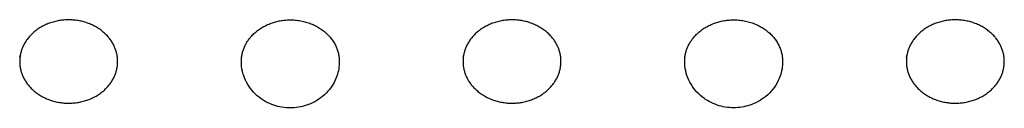
# Model space of a CAD drawing. Units: millimetres. Extents: x -513 to 607, y 229 to 509.
# Drawn here: x 185 to 235, y 271 to 276 of the extents above; entities that cross this region are included whole.
import ezdxf

# ---------------------------------------------------------------- set-up
doc = ezdxf.new("R2010")
doc.units = ezdxf.units.MM
doc.layers.add('Make2D$Visible$Curvas', color=7, linetype='Continuous', true_color=0x000000)

msp = doc.modelspace()

# ---------------------------------------------------------------- linework, layer by layer
at = {"layer": 'Make2D$Visible$Curvas', "color": 18, "lineweight": -3, "true_color": 0x000000}
for points, weights, knots in [([(189.638, 273.814), (189.644, 275.848), (187.255, 275.943), (184.865, 276.038), (184.649, 274.012)], [1, 0.722540883286, 1, 0.722540883286, 1], [-7.633317, -7.633317, -7.633317, -3.816659, -3.816659, 0, 0, 0]), ([(198.226, 275.937), (199.317, 276.021), (200.13, 275.395), (200.943, 274.77), (200.952, 273.837)], [1, 0.91582962203, 1, 0.91582962203, 1], [23.458969, 23.458969, 23.458969, 25.525105, 25.525105, 27.591242, 27.591242, 27.591242]), ([(212.266, 273.801), (212.286, 275.841), (209.89, 275.943), (207.493, 276.044), (207.276, 274.012)], [1, 0.721472391682, 1, 0.721472391682, 1], [-7.6487, -7.6487, -7.6487, -3.82435, -3.82435, 0, 0, 0]), ([(220.853, 275.937), (221.954, 276.022), (222.769, 275.386), (223.584, 274.751), (223.579, 273.811)], [1, 0.914584982609, 1, 0.914584982609, 1], [23.454787, 23.454787, 23.454787, 25.536381, 25.536381, 27.617974, 27.617974, 27.617974]), ([(234.893, 273.814), (234.899, 275.848), (232.51, 275.943), (230.12, 276.038), (229.903, 274.012)], [1, 0.722540892811, 1, 0.722540892811, 1], [0.220727, 0.220727, 0.220727, 4.037385, 4.037385, 7.854044, 7.854044, 7.854044]), ([(184.638, 273.814), (184.644, 271.784), (187.028, 271.695), (189.412, 271.605), (189.628, 273.627)], [1, 0.723370589216, 1, 0.723370589216, 1], [0.232736, 0.232736, 0.232736, 4.04339, 4.04339, 7.854044, 7.854044, 7.854044]), ([(207.266, 273.801), (207.286, 271.778), (209.663, 271.695), (212.04, 271.612), (212.255, 273.627)], [1, 0.724436015715, 1, 0.724436015715, 1], [0.248177, 0.248177, 0.248177, 4.051079, 4.051079, 7.853982, 7.853982, 7.853982]), ([(229.893, 273.814), (229.899, 271.784), (232.283, 271.695), (234.667, 271.605), (234.883, 273.627)], [1, 0.723370579709, 1, 0.723370579709, 1], [8.08678, 8.08678, 8.08678, 11.897434, 11.897434, 15.708088, 15.708088, 15.708088])]:
    msp.add_rational_spline(points, weights, degree=2, knots=knots, dxfattribs=at)
for points, weights in [([(195.952, 273.837), (195.972, 275.762), (198.226, 275.937)], [1, 0.741319042407, 1]), ([(218.579, 273.811), (218.571, 275.76), (220.853, 275.937)], [1, 0.737159102854, 1]), ([(184.649, 274.012), (184.638, 273.913), (184.638, 273.814)], [1, 0.998916892119, 1]), ([(207.276, 274.012), (207.265, 273.906), (207.266, 273.801)], [1, 0.998768413429, 1]), ([(229.903, 274.012), (229.893, 273.913), (229.893, 273.814)], [1, 0.998916893401, 1]), ([(189.628, 273.627), (189.638, 273.72), (189.638, 273.814)], [1, 0.999025768035, 1]), ([(212.255, 273.627), (212.265, 273.713), (212.266, 273.801)], [1, 0.999157306148, 1]), ([(234.883, 273.627), (234.893, 273.72), (234.893, 273.814)], [1, 0.999025766819, 1])]:
    msp.add_rational_spline(points, weights, degree=2, dxfattribs=at)
for points in [[(184.651, 274.058), (184.654, 274.083), (184.657, 274.109), (184.661, 274.134)], [(207.278, 274.061), (207.281, 274.085), (207.284, 274.11), (207.288, 274.135)], [(229.901, 274.012), (229.902, 274.013), (229.902, 274.014), (229.902, 274.016)], [(229.906, 274.058), (229.908, 274.082), (229.911, 274.105), (229.915, 274.129)]]:
    msp.add_open_spline(points, degree=3, dxfattribs=at)
for points, knots in [([(195.965, 273.576), (195.962, 273.602), (195.96, 273.628), (195.954, 273.705), (195.952, 273.756), (195.952, 273.807), (195.952, 273.817), (195.952, 273.827), (195.952, 273.837)], [19.5129867, 19.5129867, 19.5129867, 19.5129867, 19.5927683, 19.5927683, 19.7492538, 19.7492538, 19.7492538, 19.7801552, 19.7801552, 19.7801552, 19.7801552]), ([(198.656, 271.461), (198.375, 271.439), (198.092, 271.463), (197.818, 271.53), (197.534, 271.601), (197.264, 271.718), (197.021, 271.878), (197.001, 271.892), (196.98, 271.906), (196.96, 271.92), (196.683, 272.114), (196.449, 272.363), (196.276, 272.652), (196.107, 272.935), (196, 273.249), (195.965, 273.576)], [31.281186, 31.281186, 31.281186, 31.281186, 32.129726, 32.129726, 32.129726, 33.010827, 33.010827, 33.010827, 33.084397, 33.084397, 33.084397, 34.111759, 34.111759, 34.111759, 35.117974, 35.117974, 35.117974, 35.117974]), ([(200.952, 273.837), (200.952, 273.832), (200.952, 273.828), (200.952, 273.823), (200.953, 273.568), (200.91, 273.316), (200.826, 273.076), (200.712, 272.749), (200.525, 272.452), (200.28, 272.204), (200.164, 272.086), (200.035, 271.98), (199.897, 271.887), (199.766, 271.8), (199.627, 271.724), (199.481, 271.662), (199.219, 271.551), (198.94, 271.483), (198.656, 271.461)], [27.591242, 27.591242, 27.591242, 27.591242, 27.606201, 27.606201, 27.606201, 28.384755, 28.384755, 28.384755, 29.444048, 29.444048, 29.444048, 29.947081, 29.947081, 29.947081, 30.423169, 30.423169, 30.423169, 31.281186, 31.281186, 31.281186, 31.281186]), ([(218.592, 273.582), (218.59, 273.608), (218.587, 273.634), (218.582, 273.71), (218.58, 273.761), (218.579, 273.811)], [19.5109142, 19.5109142, 19.5109142, 19.5109142, 19.5906958, 19.5906958, 19.7450614, 19.7450614, 19.7450614, 19.7450614]), ([(221.284, 271.467), (221.002, 271.445), (220.719, 271.469), (220.445, 271.536), (220.161, 271.607), (219.891, 271.724), (219.648, 271.885), (219.628, 271.898), (219.608, 271.912), (219.588, 271.926), (219.31, 272.12), (219.076, 272.369), (218.904, 272.658), (218.734, 272.941), (218.628, 273.255), (218.592, 273.582)], [15.674126, 15.674126, 15.674126, 15.674126, 16.522666, 16.522666, 16.522666, 17.403767, 17.403767, 17.403767, 17.477337, 17.477337, 17.477337, 18.5047, 18.5047, 18.5047, 19.510914, 19.510914, 19.510914, 19.510914]), ([(223.579, 273.811), (223.578, 273.563), (223.536, 273.317), (223.454, 273.082), (223.34, 272.755), (223.153, 272.458), (222.908, 272.21), (222.791, 272.092), (222.663, 271.986), (222.524, 271.894), (222.393, 271.806), (222.254, 271.731), (222.109, 271.669), (221.847, 271.557), (221.568, 271.489), (221.284, 271.467)], [12.017224, 12.017224, 12.017224, 12.017224, 12.777695, 12.777695, 12.777695, 13.836988, 13.836988, 13.836988, 14.340021, 14.340021, 14.340021, 14.81611, 14.81611, 14.81611, 15.674126, 15.674126, 15.674126, 15.674126])]:
    msp.add_open_spline(points, degree=3, knots=knots, dxfattribs=at)

doc.saveas('drawing.dxf')
